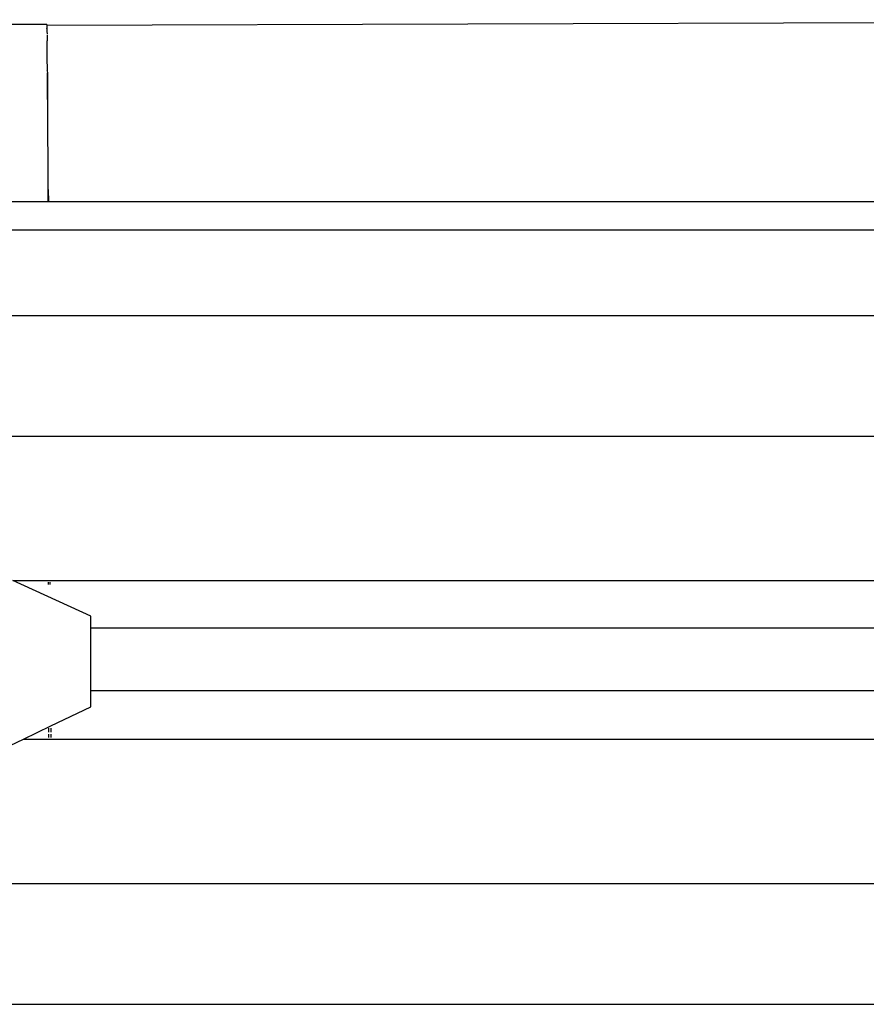
# Model space of a CAD drawing. Extents: x -6880 to 6280, y -1963 to 1136.
# Drawn here: x -2907 to -2608, y 708 to 1056 of the extents above; entities that cross this region are included whole.
import ezdxf

# ---------------------------------------------------------------- set-up
doc = ezdxf.new("R2010")
doc.units = 0
doc.layers.get('0').update_dxf_attribs({"linetype": 'CONTINUOUS'})

msp = doc.modelspace()

# ---------------------------------------------------------------- linework, layer by layer
for p, q in [((-2897.17, 1054.03), (-2912.14, 1054.03)), ((-2897.19, 1053.76), (-2295.61, 1055.73)), ((-2897.17, 1054.03), (-2897.19, 1053.76)), ((-2897.19, 1053.76), (-2897.14, 1053.51)), ((-2897.15, 1052.73), (-2897.15, 1052.78)), ((-2897.15, 1052.59), (-2897.15, 1052.73)), ((-2897.14, 1053.51), (-2897.12, 1052.78)), ((-2897.12, 1052.59), (-2897.1, 1051.6)), ((-2897.1, 1051.6), (-2897.09, 1050.69)), ((-2897.08, 1050.35), (-2897.06, 1048.31)), ((-2897.03, 1043.65), (-2897.06, 1048.31)), ((-2897, 1043.21), (-2897.03, 1043.65)), ((-2897, 1042.24), (-2897, 1043.21)), ((-2896.95, 1037.93), (-2897, 1042.24)), ((-2896.99, 1037.64), (-2896.95, 1037.93)), ((-2896.99, 1037.64), (-2896.94, 1036.98)), ((-2896.94, 1036.98), (-2896.96, 1030.32)), ((-2896.89, 1031.63), (-2896.94, 1036.98)), ((-2896.89, 1030.7), (-2896.89, 1031.63)), ((-2896.96, 1030.32), (-2896.83, 991.56)), ((-2896.83, 1024.32), (-2896.89, 1030.7)), ((-2896.83, 1023.41), (-2896.83, 1024.32)), ((-2896.77, 1016.03), (-2896.83, 1023.41)), ((-2896.76, 1015.15), (-2896.77, 1016.03)), ((-2896.7, 1006.79), (-2896.76, 1015.15)), ((-2896.7, 1005.93), (-2896.7, 1006.79)), ((-2896.63, 996.62), (-2896.7, 1005.93)), ((-2896.63, 995.8), (-2896.63, 996.62)), ((-2896.63, 995.8), (-2896.6, 991.56)), ((-2911.83, 991.56), (-2896.83, 991.56)), ((-2896.83, 991.56), (-2896.6, 991.56)), ((-2896.6, 991.56), (-2289.89, 991.56)), ((-3154.97, 981.66), (-2289.63, 981.66)), ((-3154.15, 951.41), (-2288.71, 951.41)), ((-3154.15, 908.84), (-2288.7, 908.84)), ((-2909.12, 857.85), (-2289.88, 857.85)), ((-2881.58, 845.3), (-2909.12, 857.85)), ((-2896.65, 857.32), (-2896.65, 856.52)), ((-2895.93, 856.52), (-2895.94, 857.32)), ((-2881.58, 841.09), (-2881.58, 845.3)), ((-2289.86, 841.09), (-2881.58, 841.09)), ((-2881.58, 819.09), (-2881.58, 841.09)), ((-2881.58, 819.09), (-2289.86, 819.09)), ((-2881.58, 813.33), (-2881.58, 819.09)), ((-2895.73, 806.58), (-2881.58, 813.33)), ((-2905.4, 801.96), (-2895.73, 806.58)), ((-2895.73, 806.58), (-2895.73, 806.55)), ((-2896.62, 805.79), (-2896.62, 804.36)), ((-2896.62, 803.7), (-2896.62, 802.5)), ((-2895.73, 805.79), (-2895.73, 804.36)), ((-2895.72, 803.7), (-2895.72, 802.5)), ((-2912.52, 798.56), (-2905.4, 801.96)), ((-2905.4, 801.96), (-2289.88, 801.96)), ((-3154.15, 750.98), (-2288.7, 750.98)), ((-3154.15, 708.41), (-2288.71, 708.41))]:
    msp.add_line(p, q)

doc.saveas('drawing.dxf')
